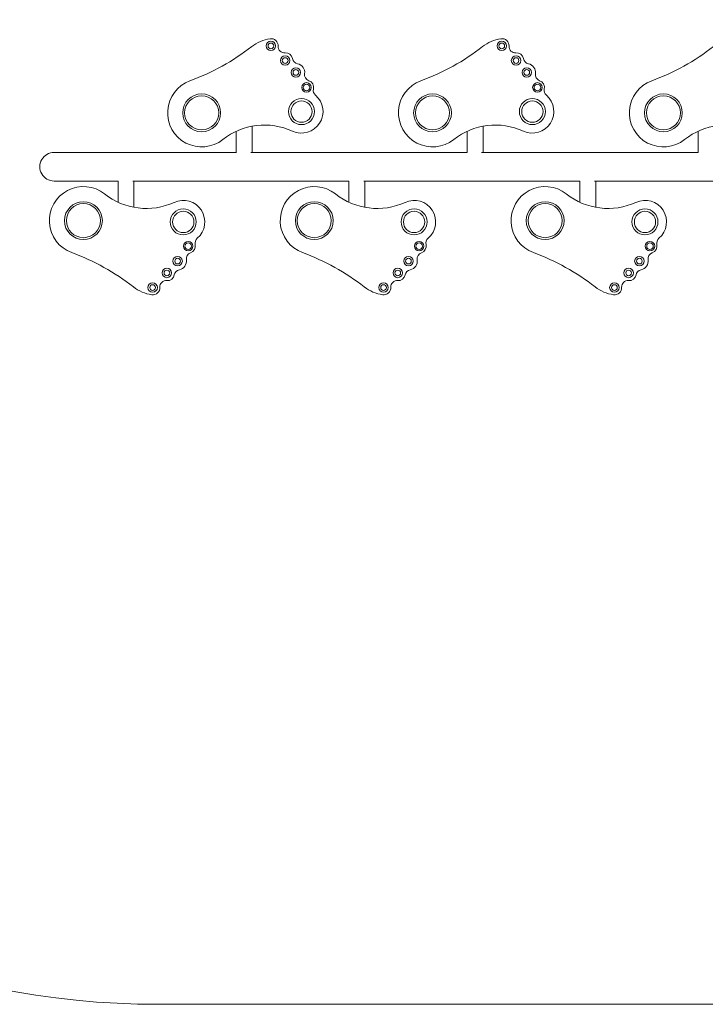
# Model space of a CAD drawing. Units: millimetres. Extents: x -4632 to 4632, y -1980 to 1980.
# Drawn here: x -3175 to -1725, y -1781 to 300 of the extents above; entities that cross this region are included whole.
import ezdxf

# ---------------------------------------------------------------- set-up
doc = ezdxf.new("R2010")
doc.units = ezdxf.units.MM
doc.header["$MEASUREMENT"] = 0
doc.layers.add('Layer 1', color=7, linetype='Continuous')

msp = doc.modelspace()

# ---------------------------------------------------------------- linework, layer by layer
at = {"layer": 'Layer 1', "lineweight": 9}
for points, knots in [([(-2882.38, 1760.21), (-3346.51, 1760.21), (-3791.63, 1575.84), (-4119.82, 1247.65), (-4119.82, 1247.65), (-4448.01, 919.46), (-4632.38, 474.34), (-4632.38, 10.21)], [0, 0, 0, 0, 0.3333333, 0.3333333, 0.3333333, 0.3333333, 1, 1, 1, 1]), ([(-2633.8, 244.85), (-2633.8, 250.37), (-2638.28, 254.85), (-2643.8, 254.85), (-2643.8, 254.85), (-2649.32, 254.85), (-2653.8, 250.37), (-2653.8, 244.85), (-2653.8, 244.85), (-2653.8, 239.32), (-2649.32, 234.85), (-2643.8, 234.85), (-2643.8, 234.85), (-2638.28, 234.85), (-2633.8, 239.32), (-2633.8, 244.85)], [0, 0, 0, 0, 0.2, 0.2, 0.2, 0.2, 0.4, 0.4, 0.4, 0.4, 0.6, 0.6, 0.6, 0.6, 1, 1, 1, 1]), ([(-2637.8, 244.85), (-2637.8, 248.16), (-2640.49, 250.85), (-2643.8, 250.85), (-2643.8, 250.85), (-2647.11, 250.85), (-2649.8, 248.16), (-2649.8, 244.85), (-2649.8, 244.85), (-2649.8, 241.53), (-2647.11, 238.85), (-2643.8, 238.85), (-2643.8, 238.85), (-2640.49, 238.85), (-2637.8, 241.53), (-2637.8, 244.85)], [0, 0, 0, 0, 0.2, 0.2, 0.2, 0.2, 0.4, 0.4, 0.4, 0.4, 0.6, 0.6, 0.6, 0.6, 1, 1, 1, 1]), ([(-2628.49, 244.34), (-2628.23, 248.83), (-2629.99, 253.21), (-2633.31, 256.25), (-2633.31, 256.25), (-2636.62, 259.3), (-2641.13, 260.7), (-2645.58, 260.06)], [0, 0, 0, 0, 0.3333333, 0.3333333, 0.3333333, 0.3333333, 1, 1, 1, 1]), ([(-2145.71, 244.85), (-2145.71, 250.37), (-2150.18, 254.85), (-2155.71, 254.85), (-2155.71, 254.85), (-2161.23, 254.85), (-2165.71, 250.37), (-2165.71, 244.85), (-2165.71, 244.85), (-2165.71, 239.32), (-2161.23, 234.85), (-2155.71, 234.85), (-2155.71, 234.85), (-2150.18, 234.85), (-2145.71, 239.32), (-2145.71, 244.85)], [0, 0, 0, 0, 0.2, 0.2, 0.2, 0.2, 0.4, 0.4, 0.4, 0.4, 0.6, 0.6, 0.6, 0.6, 1, 1, 1, 1]), ([(-2149.71, 244.85), (-2149.71, 248.16), (-2152.39, 250.85), (-2155.71, 250.85), (-2155.71, 250.85), (-2159.02, 250.85), (-2161.71, 248.16), (-2161.71, 244.85), (-2161.71, 244.85), (-2161.71, 241.53), (-2159.02, 238.85), (-2155.71, 238.85), (-2155.71, 238.85), (-2152.39, 238.85), (-2149.71, 241.53), (-2149.71, 244.85)], [0, 0, 0, 0, 0.2, 0.2, 0.2, 0.2, 0.4, 0.4, 0.4, 0.4, 0.6, 0.6, 0.6, 0.6, 1, 1, 1, 1]), ([(-2140.4, 244.34), (-2140.13, 248.83), (-2141.9, 253.21), (-2145.21, 256.25), (-2145.21, 256.25), (-2148.53, 259.3), (-2153.03, 260.7), (-2157.49, 260.06)], [0, 0, 0, 0, 0.3333333, 0.3333333, 0.3333333, 0.3333333, 1, 1, 1, 1]), ([(-2628.49, 244.34), (-2628.72, 240.41), (-2627.23, 236.58), (-2624.4, 233.84), (-2624.4, 233.84), (-2621.58, 231.1), (-2617.7, 229.74), (-2613.78, 230.1)], [0, 0, 0, 0, 0.3333333, 0.3333333, 0.3333333, 0.3333333, 1, 1, 1, 1]), ([(-2140.4, 244.34), (-2140.63, 240.41), (-2139.14, 236.58), (-2136.31, 233.84), (-2136.31, 233.84), (-2133.48, 231.1), (-2129.6, 229.74), (-2125.69, 230.1)], [0, 0, 0, 0, 0.3333333, 0.3333333, 0.3333333, 0.3333333, 1, 1, 1, 1]), ([(-2603.65, 213.94), (-2603.65, 219.46), (-2608.13, 223.94), (-2613.65, 223.94), (-2613.65, 223.94), (-2619.18, 223.94), (-2623.65, 219.46), (-2623.65, 213.94), (-2623.65, 213.94), (-2623.65, 208.41), (-2619.18, 203.94), (-2613.65, 203.94), (-2613.65, 203.94), (-2608.13, 203.94), (-2603.65, 208.41), (-2603.65, 213.94)], [0, 0, 0, 0, 0.2, 0.2, 0.2, 0.2, 0.4, 0.4, 0.4, 0.4, 0.6, 0.6, 0.6, 0.6, 1, 1, 1, 1]), ([(-2607.65, 213.94), (-2607.65, 217.25), (-2610.34, 219.94), (-2613.65, 219.94), (-2613.65, 219.94), (-2616.97, 219.94), (-2619.65, 217.25), (-2619.65, 213.94), (-2619.65, 213.94), (-2619.65, 210.62), (-2616.97, 207.94), (-2613.65, 207.94), (-2613.65, 207.94), (-2610.34, 207.94), (-2607.65, 210.62), (-2607.65, 213.94)], [0, 0, 0, 0, 0.2, 0.2, 0.2, 0.2, 0.4, 0.4, 0.4, 0.4, 0.6, 0.6, 0.6, 0.6, 1, 1, 1, 1]), ([(-2115.56, 213.94), (-2115.56, 219.46), (-2120.04, 223.94), (-2125.56, 223.94), (-2125.56, 223.94), (-2131.08, 223.94), (-2135.56, 219.46), (-2135.56, 213.94), (-2135.56, 213.94), (-2135.56, 208.41), (-2131.08, 203.94), (-2125.56, 203.94), (-2125.56, 203.94), (-2120.04, 203.94), (-2115.56, 208.41), (-2115.56, 213.94)], [0, 0, 0, 0, 0.2, 0.2, 0.2, 0.2, 0.4, 0.4, 0.4, 0.4, 0.6, 0.6, 0.6, 0.6, 1, 1, 1, 1]), ([(-2119.56, 213.94), (-2119.56, 217.25), (-2122.25, 219.94), (-2125.56, 219.94), (-2125.56, 219.94), (-2128.87, 219.94), (-2131.56, 217.25), (-2131.56, 213.94), (-2131.56, 213.94), (-2131.56, 210.62), (-2128.87, 207.94), (-2125.56, 207.94), (-2125.56, 207.94), (-2122.25, 207.94), (-2119.56, 210.62), (-2119.56, 213.94)], [0, 0, 0, 0, 0.2, 0.2, 0.2, 0.2, 0.4, 0.4, 0.4, 0.4, 0.6, 0.6, 0.6, 0.6, 1, 1, 1, 1]), ([(-2581, 188.81), (-2581, 194.34), (-2585.48, 198.81), (-2591, 198.81), (-2591, 198.81), (-2596.52, 198.81), (-2601, 194.34), (-2601, 188.81), (-2601, 188.81), (-2601, 183.29), (-2596.52, 178.81), (-2591, 178.81), (-2591, 178.81), (-2585.48, 178.81), (-2581, 183.29), (-2581, 188.81)], [0, 0, 0, 0, 0.2, 0.2, 0.2, 0.2, 0.4, 0.4, 0.4, 0.4, 0.6, 0.6, 0.6, 0.6, 1, 1, 1, 1]), ([(-2585, 188.81), (-2585, 192.13), (-2587.69, 194.81), (-2591, 194.81), (-2591, 194.81), (-2594.32, 194.81), (-2597, 192.13), (-2597, 188.81), (-2597, 188.81), (-2597, 185.5), (-2594.32, 182.81), (-2591, 182.81), (-2591, 182.81), (-2587.69, 182.81), (-2585, 185.5), (-2585, 188.81)], [0, 0, 0, 0, 0.2, 0.2, 0.2, 0.2, 0.4, 0.4, 0.4, 0.4, 0.6, 0.6, 0.6, 0.6, 1, 1, 1, 1]), ([(-2092.91, 188.81), (-2092.91, 194.34), (-2097.39, 198.81), (-2102.91, 198.81), (-2102.91, 198.81), (-2108.43, 198.81), (-2112.91, 194.34), (-2112.91, 188.81), (-2112.91, 188.81), (-2112.91, 183.29), (-2108.43, 178.81), (-2102.91, 178.81), (-2102.91, 178.81), (-2097.39, 178.81), (-2092.91, 183.29), (-2092.91, 188.81)], [0, 0, 0, 0, 0.2, 0.2, 0.2, 0.2, 0.4, 0.4, 0.4, 0.4, 0.6, 0.6, 0.6, 0.6, 1, 1, 1, 1]), ([(-2096.91, 188.81), (-2096.91, 192.13), (-2099.59, 194.81), (-2102.91, 194.81), (-2102.91, 194.81), (-2106.22, 194.81), (-2108.91, 192.13), (-2108.91, 188.81), (-2108.91, 188.81), (-2108.91, 185.5), (-2106.22, 182.81), (-2102.91, 182.81), (-2102.91, 182.81), (-2099.59, 182.81), (-2096.91, 185.5), (-2096.91, 188.81)], [0, 0, 0, 0, 0.2, 0.2, 0.2, 0.2, 0.4, 0.4, 0.4, 0.4, 0.6, 0.6, 0.6, 0.6, 1, 1, 1, 1]), ([(-2814.95, 170.93), (-2841.69, 161.13), (-2860.14, 136.49), (-2862.02, 108.08), (-2862.02, 108.08), (-2863.9, 79.67), (-2848.86, 52.81), (-2823.65, 39.58), (-2823.65, 39.58), (-2798.43, 26.34), (-2767.79, 29.2), (-2745.47, 46.89)], [0, 0, 0, 0, 0.25, 0.25, 0.25, 0.25, 0.5, 0.5, 0.5, 0.5, 1, 1, 1, 1]), ([(-2558.54, 157.17), (-2558.54, 162.69), (-2563.02, 167.17), (-2568.54, 167.17), (-2568.54, 167.17), (-2574.07, 167.17), (-2578.54, 162.69), (-2578.54, 157.17), (-2578.54, 157.17), (-2578.54, 151.65), (-2574.07, 147.17), (-2568.54, 147.17), (-2568.54, 147.17), (-2563.02, 147.17), (-2558.54, 151.65), (-2558.54, 157.17)], [0, 0, 0, 0, 0.2, 0.2, 0.2, 0.2, 0.4, 0.4, 0.4, 0.4, 0.6, 0.6, 0.6, 0.6, 1, 1, 1, 1]), ([(-2326.86, 170.93), (-2353.59, 161.13), (-2372.04, 136.49), (-2373.92, 108.08), (-2373.92, 108.08), (-2375.81, 79.67), (-2360.76, 52.81), (-2335.55, 39.58), (-2335.55, 39.58), (-2310.34, 26.34), (-2279.69, 29.2), (-2257.37, 46.89)], [0, 0, 0, 0, 0.25, 0.25, 0.25, 0.25, 0.5, 0.5, 0.5, 0.5, 1, 1, 1, 1]), ([(-2070.45, 157.17), (-2070.45, 162.69), (-2074.93, 167.17), (-2080.45, 167.17), (-2080.45, 167.17), (-2085.97, 167.17), (-2090.45, 162.69), (-2090.45, 157.17), (-2090.45, 157.17), (-2090.45, 151.65), (-2085.97, 147.17), (-2080.45, 147.17), (-2080.45, 147.17), (-2074.93, 147.17), (-2070.45, 151.65), (-2070.45, 157.17)], [0, 0, 0, 0, 0.2, 0.2, 0.2, 0.2, 0.4, 0.4, 0.4, 0.4, 0.6, 0.6, 0.6, 0.6, 1, 1, 1, 1]), ([(-1838.76, 170.93), (-1865.5, 161.13), (-1883.95, 136.49), (-1885.83, 108.08), (-1885.83, 108.08), (-1887.71, 79.67), (-1872.67, 52.81), (-1847.46, 39.58), (-1847.46, 39.58), (-1822.25, 26.34), (-1791.6, 29.2), (-1769.28, 46.89)], [0, 0, 0, 0, 0.25, 0.25, 0.25, 0.25, 0.5, 0.5, 0.5, 0.5, 1, 1, 1, 1]), ([(-2561.54, 157.17), (-2561.54, 161.04), (-2564.68, 164.17), (-2568.54, 164.17), (-2568.54, 164.17), (-2572.41, 164.17), (-2575.54, 161.04), (-2575.54, 157.17), (-2575.54, 157.17), (-2575.54, 153.3), (-2572.41, 150.17), (-2568.54, 150.17), (-2568.54, 150.17), (-2564.68, 150.17), (-2561.54, 153.3), (-2561.54, 157.17)], [0, 0, 0, 0, 0.2, 0.2, 0.2, 0.2, 0.4, 0.4, 0.4, 0.4, 0.6, 0.6, 0.6, 0.6, 1, 1, 1, 1]), ([(-2073.45, 157.17), (-2073.45, 161.04), (-2076.58, 164.17), (-2080.45, 164.17), (-2080.45, 164.17), (-2084.32, 164.17), (-2087.45, 161.04), (-2087.45, 157.17), (-2087.45, 157.17), (-2087.45, 153.3), (-2084.32, 150.17), (-2080.45, 150.17), (-2080.45, 150.17), (-2076.58, 150.17), (-2073.45, 153.3), (-2073.45, 157.17)], [0, 0, 0, 0, 0.2, 0.2, 0.2, 0.2, 0.4, 0.4, 0.4, 0.4, 0.6, 0.6, 0.6, 0.6, 1, 1, 1, 1]), ([(-2750.18, 103.32), (-2750.18, 125.41), (-2768.08, 143.32), (-2790.18, 143.32), (-2790.18, 143.32), (-2812.27, 143.32), (-2830.18, 125.41), (-2830.18, 103.32), (-2830.18, 103.32), (-2830.18, 81.23), (-2812.27, 63.32), (-2790.18, 63.32), (-2790.18, 63.32), (-2768.08, 63.32), (-2750.18, 81.23), (-2750.18, 103.32)], [0, 0, 0, 0, 0.2, 0.2, 0.2, 0.2, 0.4, 0.4, 0.4, 0.4, 0.6, 0.6, 0.6, 0.6, 1, 1, 1, 1]), ([(-2754.18, 103.32), (-2754.18, 123.21), (-2770.29, 139.32), (-2790.18, 139.32), (-2790.18, 139.32), (-2810.06, 139.32), (-2826.18, 123.21), (-2826.18, 103.32), (-2826.18, 103.32), (-2826.18, 83.44), (-2810.06, 67.32), (-2790.18, 67.32), (-2790.18, 67.32), (-2770.29, 67.32), (-2754.18, 83.44), (-2754.18, 103.32)], [0, 0, 0, 0, 0.2, 0.2, 0.2, 0.2, 0.4, 0.4, 0.4, 0.4, 0.6, 0.6, 0.6, 0.6, 1, 1, 1, 1]), ([(-2551.62, 106), (-2551.62, 121.19), (-2563.94, 133.5), (-2579.12, 133.5), (-2579.12, 133.5), (-2594.31, 133.5), (-2606.62, 121.19), (-2606.62, 106), (-2606.62, 106), (-2606.62, 90.81), (-2594.31, 78.5), (-2579.12, 78.5), (-2579.12, 78.5), (-2563.94, 78.5), (-2551.62, 90.81), (-2551.62, 106)], [0, 0, 0, 0, 0.2, 0.2, 0.2, 0.2, 0.4, 0.4, 0.4, 0.4, 0.6, 0.6, 0.6, 0.6, 1, 1, 1, 1]), ([(-2556.62, 106), (-2556.62, 118.43), (-2566.7, 128.5), (-2579.12, 128.5), (-2579.12, 128.5), (-2591.55, 128.5), (-2601.62, 118.43), (-2601.62, 106), (-2601.62, 106), (-2601.62, 93.57), (-2591.55, 83.5), (-2579.12, 83.5), (-2579.12, 83.5), (-2566.7, 83.5), (-2556.62, 93.57), (-2556.62, 106)], [0, 0, 0, 0, 0.2, 0.2, 0.2, 0.2, 0.4, 0.4, 0.4, 0.4, 0.6, 0.6, 0.6, 0.6, 1, 1, 1, 1]), ([(-2598.12, 64.62), (-2577.48, 55.14), (-2553.01, 62.33), (-2540.77, 81.47), (-2540.77, 81.47), (-2528.53, 100.6), (-2532.26, 125.83), (-2549.52, 140.59)], [0, 0, 0, 0, 0.3333333, 0.3333333, 0.3333333, 0.3333333, 1, 1, 1, 1]), ([(-2262.08, 103.32), (-2262.08, 125.41), (-2279.99, 143.32), (-2302.08, 143.32), (-2302.08, 143.32), (-2324.17, 143.32), (-2342.08, 125.41), (-2342.08, 103.32), (-2342.08, 103.32), (-2342.08, 81.23), (-2324.17, 63.32), (-2302.08, 63.32), (-2302.08, 63.32), (-2279.99, 63.32), (-2262.08, 81.23), (-2262.08, 103.32)], [0, 0, 0, 0, 0.2, 0.2, 0.2, 0.2, 0.4, 0.4, 0.4, 0.4, 0.6, 0.6, 0.6, 0.6, 1, 1, 1, 1]), ([(-2266.08, 103.32), (-2266.08, 123.21), (-2282.2, 139.32), (-2302.08, 139.32), (-2302.08, 139.32), (-2321.96, 139.32), (-2338.08, 123.21), (-2338.08, 103.32), (-2338.08, 103.32), (-2338.08, 83.44), (-2321.96, 67.32), (-2302.08, 67.32), (-2302.08, 67.32), (-2282.2, 67.32), (-2266.08, 83.44), (-2266.08, 103.32)], [0, 0, 0, 0, 0.2, 0.2, 0.2, 0.2, 0.4, 0.4, 0.4, 0.4, 0.6, 0.6, 0.6, 0.6, 1, 1, 1, 1]), ([(-2063.53, 106), (-2063.53, 121.19), (-2075.84, 133.5), (-2091.03, 133.5), (-2091.03, 133.5), (-2106.22, 133.5), (-2118.53, 121.19), (-2118.53, 106), (-2118.53, 106), (-2118.53, 90.81), (-2106.22, 78.5), (-2091.03, 78.5), (-2091.03, 78.5), (-2075.84, 78.5), (-2063.53, 90.81), (-2063.53, 106)], [0, 0, 0, 0, 0.2, 0.2, 0.2, 0.2, 0.4, 0.4, 0.4, 0.4, 0.6, 0.6, 0.6, 0.6, 1, 1, 1, 1]), ([(-2068.53, 106), (-2068.53, 118.43), (-2078.6, 128.5), (-2091.03, 128.5), (-2091.03, 128.5), (-2103.46, 128.5), (-2113.53, 118.43), (-2113.53, 106), (-2113.53, 106), (-2113.53, 93.57), (-2103.46, 83.5), (-2091.03, 83.5), (-2091.03, 83.5), (-2078.6, 83.5), (-2068.53, 93.57), (-2068.53, 106)], [0, 0, 0, 0, 0.2, 0.2, 0.2, 0.2, 0.4, 0.4, 0.4, 0.4, 0.6, 0.6, 0.6, 0.6, 1, 1, 1, 1]), ([(-2110.03, 64.62), (-2089.38, 55.14), (-2064.92, 62.33), (-2052.68, 81.47), (-2052.68, 81.47), (-2040.44, 100.6), (-2044.17, 125.83), (-2061.43, 140.59)], [0, 0, 0, 0, 0.3333333, 0.3333333, 0.3333333, 0.3333333, 1, 1, 1, 1]), ([(-1773.99, 103.32), (-1773.99, 125.41), (-1791.9, 143.32), (-1813.99, 143.32), (-1813.99, 143.32), (-1836.08, 143.32), (-1853.99, 125.41), (-1853.99, 103.32), (-1853.99, 103.32), (-1853.99, 81.23), (-1836.08, 63.32), (-1813.99, 63.32), (-1813.99, 63.32), (-1791.9, 63.32), (-1773.99, 81.23), (-1773.99, 103.32)], [0, 0, 0, 0, 0.2, 0.2, 0.2, 0.2, 0.4, 0.4, 0.4, 0.4, 0.6, 0.6, 0.6, 0.6, 1, 1, 1, 1]), ([(-1777.99, 103.32), (-1777.99, 123.21), (-1794.11, 139.32), (-1813.99, 139.32), (-1813.99, 139.32), (-1833.87, 139.32), (-1849.99, 123.21), (-1849.99, 103.32), (-1849.99, 103.32), (-1849.99, 83.44), (-1833.87, 67.32), (-1813.99, 67.32), (-1813.99, 67.32), (-1794.11, 67.32), (-1777.99, 83.44), (-1777.99, 103.32)], [0, 0, 0, 0, 0.2, 0.2, 0.2, 0.2, 0.4, 0.4, 0.4, 0.4, 0.6, 0.6, 0.6, 0.6, 1, 1, 1, 1]), ([(-3102.23, 19.53), (-3113, 19.53), (-3122.95, 13.78), (-3128.34, 4.46), (-3128.34, 4.46), (-3133.73, -4.87), (-3133.73, -16.37), (-3128.34, -25.69), (-3128.34, -25.69), (-3122.95, -35.02), (-3113, -40.77), (-3102.23, -40.77)], [0, 0, 0, 0, 0.25, 0.25, 0.25, 0.25, 0.5, 0.5, 0.5, 0.5, 1, 1, 1, 1]), ([(-4632.38, -31.45), (-4632.38, -495.58), (-4448.01, -940.7), (-4119.82, -1268.89), (-4119.82, -1268.89), (-3791.63, -1597.08), (-3346.51, -1781.45), (-2882.38, -1781.45)], [0, 0, 0, 0, 0.3333333, 0.3333333, 0.3333333, 0.3333333, 1, 1, 1, 1]), ([(-2995.47, -68.13), (-3017.79, -50.44), (-3048.43, -47.58), (-3073.65, -60.82), (-3073.65, -60.82), (-3098.86, -74.05), (-3113.9, -100.91), (-3112.02, -129.32), (-3112.02, -129.32), (-3110.14, -157.73), (-3091.69, -182.37), (-3064.95, -192.17)], [0, 0, 0, 0, 0.25, 0.25, 0.25, 0.25, 0.5, 0.5, 0.5, 0.5, 1, 1, 1, 1]), ([(-2507.37, -68.13), (-2529.69, -50.44), (-2560.34, -47.58), (-2585.55, -60.82), (-2585.55, -60.82), (-2610.76, -74.05), (-2625.81, -100.91), (-2623.92, -129.32), (-2623.92, -129.32), (-2622.04, -157.73), (-2603.59, -182.37), (-2576.86, -192.17)], [0, 0, 0, 0, 0.25, 0.25, 0.25, 0.25, 0.5, 0.5, 0.5, 0.5, 1, 1, 1, 1]), ([(-2019.28, -68.13), (-2041.6, -50.44), (-2072.25, -47.58), (-2097.46, -60.82), (-2097.46, -60.82), (-2122.67, -74.05), (-2137.71, -100.91), (-2135.83, -129.32), (-2135.83, -129.32), (-2133.95, -157.73), (-2115.5, -182.37), (-2088.76, -192.17)], [0, 0, 0, 0, 0.25, 0.25, 0.25, 0.25, 0.5, 0.5, 0.5, 0.5, 1, 1, 1, 1]), ([(-2799.52, -161.83), (-2782.26, -147.07), (-2778.53, -121.84), (-2790.77, -102.71), (-2790.77, -102.71), (-2803.01, -83.57), (-2827.48, -76.38), (-2848.12, -85.86)], [0, 0, 0, 0, 0.3333333, 0.3333333, 0.3333333, 0.3333333, 1, 1, 1, 1]), ([(-2311.43, -161.83), (-2294.17, -147.07), (-2290.44, -121.84), (-2302.68, -102.71), (-2302.68, -102.71), (-2314.91, -83.57), (-2339.38, -76.38), (-2360.03, -85.86)], [0, 0, 0, 0, 0.3333333, 0.3333333, 0.3333333, 0.3333333, 1, 1, 1, 1]), ([(-1823.33, -161.83), (-1806.08, -147.07), (-1802.34, -121.84), (-1814.58, -102.71), (-1814.58, -102.71), (-1826.82, -83.57), (-1851.29, -76.38), (-1871.93, -85.86)], [0, 0, 0, 0, 0.3333333, 0.3333333, 0.3333333, 0.3333333, 1, 1, 1, 1]), ([(-3000.18, -124.56), (-3000.18, -102.47), (-3018.08, -84.56), (-3040.18, -84.56), (-3040.18, -84.56), (-3062.27, -84.56), (-3080.18, -102.47), (-3080.18, -124.56), (-3080.18, -124.56), (-3080.18, -146.65), (-3062.27, -164.56), (-3040.18, -164.56), (-3040.18, -164.56), (-3018.08, -164.56), (-3000.18, -146.65), (-3000.18, -124.56)], [0, 0, 0, 0, 0.2, 0.2, 0.2, 0.2, 0.4, 0.4, 0.4, 0.4, 0.6, 0.6, 0.6, 0.6, 1, 1, 1, 1]), ([(-3004.18, -124.56), (-3004.18, -104.68), (-3020.29, -88.56), (-3040.18, -88.56), (-3040.18, -88.56), (-3060.06, -88.56), (-3076.18, -104.68), (-3076.18, -124.56), (-3076.18, -124.56), (-3076.18, -144.45), (-3060.06, -160.56), (-3040.18, -160.56), (-3040.18, -160.56), (-3020.29, -160.56), (-3004.18, -144.45), (-3004.18, -124.56)], [0, 0, 0, 0, 0.2, 0.2, 0.2, 0.2, 0.4, 0.4, 0.4, 0.4, 0.6, 0.6, 0.6, 0.6, 1, 1, 1, 1]), ([(-2801.62, -127.24), (-2801.62, -112.05), (-2813.94, -99.74), (-2829.12, -99.74), (-2829.12, -99.74), (-2844.31, -99.74), (-2856.62, -112.05), (-2856.62, -127.24), (-2856.62, -127.24), (-2856.62, -142.43), (-2844.31, -154.74), (-2829.12, -154.74), (-2829.12, -154.74), (-2813.94, -154.74), (-2801.62, -142.43), (-2801.62, -127.24)], [0, 0, 0, 0, 0.2, 0.2, 0.2, 0.2, 0.4, 0.4, 0.4, 0.4, 0.6, 0.6, 0.6, 0.6, 1, 1, 1, 1]), ([(-2512.08, -124.56), (-2512.08, -102.47), (-2529.99, -84.56), (-2552.08, -84.56), (-2552.08, -84.56), (-2574.17, -84.56), (-2592.08, -102.47), (-2592.08, -124.56), (-2592.08, -124.56), (-2592.08, -146.65), (-2574.17, -164.56), (-2552.08, -164.56), (-2552.08, -164.56), (-2529.99, -164.56), (-2512.08, -146.65), (-2512.08, -124.56)], [0, 0, 0, 0, 0.2, 0.2, 0.2, 0.2, 0.4, 0.4, 0.4, 0.4, 0.6, 0.6, 0.6, 0.6, 1, 1, 1, 1]), ([(-2516.08, -124.56), (-2516.08, -104.68), (-2532.2, -88.56), (-2552.08, -88.56), (-2552.08, -88.56), (-2571.96, -88.56), (-2588.08, -104.68), (-2588.08, -124.56), (-2588.08, -124.56), (-2588.08, -144.45), (-2571.96, -160.56), (-2552.08, -160.56), (-2552.08, -160.56), (-2532.2, -160.56), (-2516.08, -144.45), (-2516.08, -124.56)], [0, 0, 0, 0, 0.2, 0.2, 0.2, 0.2, 0.4, 0.4, 0.4, 0.4, 0.6, 0.6, 0.6, 0.6, 1, 1, 1, 1]), ([(-2313.53, -127.24), (-2313.53, -112.05), (-2325.84, -99.74), (-2341.03, -99.74), (-2341.03, -99.74), (-2356.22, -99.74), (-2368.53, -112.05), (-2368.53, -127.24), (-2368.53, -127.24), (-2368.53, -142.43), (-2356.22, -154.74), (-2341.03, -154.74), (-2341.03, -154.74), (-2325.84, -154.74), (-2313.53, -142.43), (-2313.53, -127.24)], [0, 0, 0, 0, 0.2, 0.2, 0.2, 0.2, 0.4, 0.4, 0.4, 0.4, 0.6, 0.6, 0.6, 0.6, 1, 1, 1, 1]), ([(-2023.99, -124.56), (-2023.99, -102.47), (-2041.9, -84.56), (-2063.99, -84.56), (-2063.99, -84.56), (-2086.08, -84.56), (-2103.99, -102.47), (-2103.99, -124.56), (-2103.99, -124.56), (-2103.99, -146.65), (-2086.08, -164.56), (-2063.99, -164.56), (-2063.99, -164.56), (-2041.9, -164.56), (-2023.99, -146.65), (-2023.99, -124.56)], [0, 0, 0, 0, 0.2, 0.2, 0.2, 0.2, 0.4, 0.4, 0.4, 0.4, 0.6, 0.6, 0.6, 0.6, 1, 1, 1, 1]), ([(-2027.99, -124.56), (-2027.99, -104.68), (-2044.11, -88.56), (-2063.99, -88.56), (-2063.99, -88.56), (-2083.87, -88.56), (-2099.99, -104.68), (-2099.99, -124.56), (-2099.99, -124.56), (-2099.99, -144.45), (-2083.87, -160.56), (-2063.99, -160.56), (-2063.99, -160.56), (-2044.11, -160.56), (-2027.99, -144.45), (-2027.99, -124.56)], [0, 0, 0, 0, 0.2, 0.2, 0.2, 0.2, 0.4, 0.4, 0.4, 0.4, 0.6, 0.6, 0.6, 0.6, 1, 1, 1, 1]), ([(-1825.44, -127.24), (-1825.44, -112.05), (-1837.75, -99.74), (-1852.94, -99.74), (-1852.94, -99.74), (-1868.13, -99.74), (-1880.44, -112.05), (-1880.44, -127.24), (-1880.44, -127.24), (-1880.44, -142.43), (-1868.13, -154.74), (-1852.94, -154.74), (-1852.94, -154.74), (-1837.75, -154.74), (-1825.44, -142.43), (-1825.44, -127.24)], [0, 0, 0, 0, 0.2, 0.2, 0.2, 0.2, 0.4, 0.4, 0.4, 0.4, 0.6, 0.6, 0.6, 0.6, 1, 1, 1, 1]), ([(-2806.62, -127.24), (-2806.62, -114.81), (-2816.7, -104.74), (-2829.12, -104.74), (-2829.12, -104.74), (-2841.55, -104.74), (-2851.62, -114.81), (-2851.62, -127.24), (-2851.62, -127.24), (-2851.62, -139.67), (-2841.55, -149.74), (-2829.12, -149.74), (-2829.12, -149.74), (-2816.7, -149.74), (-2806.62, -139.67), (-2806.62, -127.24)], [0, 0, 0, 0, 0.2, 0.2, 0.2, 0.2, 0.4, 0.4, 0.4, 0.4, 0.6, 0.6, 0.6, 0.6, 1, 1, 1, 1]), ([(-2318.53, -127.24), (-2318.53, -114.81), (-2328.6, -104.74), (-2341.03, -104.74), (-2341.03, -104.74), (-2353.46, -104.74), (-2363.53, -114.81), (-2363.53, -127.24), (-2363.53, -127.24), (-2363.53, -139.67), (-2353.46, -149.74), (-2341.03, -149.74), (-2341.03, -149.74), (-2328.6, -149.74), (-2318.53, -139.67), (-2318.53, -127.24)], [0, 0, 0, 0, 0.2, 0.2, 0.2, 0.2, 0.4, 0.4, 0.4, 0.4, 0.6, 0.6, 0.6, 0.6, 1, 1, 1, 1]), ([(-1830.44, -127.24), (-1830.44, -114.81), (-1840.51, -104.74), (-1852.94, -104.74), (-1852.94, -104.74), (-1865.36, -104.74), (-1875.44, -114.81), (-1875.44, -127.24), (-1875.44, -127.24), (-1875.44, -139.67), (-1865.36, -149.74), (-1852.94, -149.74), (-1852.94, -149.74), (-1840.51, -149.74), (-1830.44, -139.67), (-1830.44, -127.24)], [0, 0, 0, 0, 0.2, 0.2, 0.2, 0.2, 0.4, 0.4, 0.4, 0.4, 0.6, 0.6, 0.6, 0.6, 1, 1, 1, 1]), ([(-2808.54, -178.41), (-2808.54, -172.89), (-2813.02, -168.41), (-2818.54, -168.41), (-2818.54, -168.41), (-2824.07, -168.41), (-2828.54, -172.89), (-2828.54, -178.41), (-2828.54, -178.41), (-2828.54, -183.93), (-2824.07, -188.41), (-2818.54, -188.41), (-2818.54, -188.41), (-2813.02, -188.41), (-2808.54, -183.93), (-2808.54, -178.41)], [0, 0, 0, 0, 0.2, 0.2, 0.2, 0.2, 0.4, 0.4, 0.4, 0.4, 0.6, 0.6, 0.6, 0.6, 1, 1, 1, 1]), ([(-2811.54, -178.41), (-2811.54, -174.54), (-2814.68, -171.41), (-2818.54, -171.41), (-2818.54, -171.41), (-2822.41, -171.41), (-2825.54, -174.54), (-2825.54, -178.41), (-2825.54, -178.41), (-2825.54, -182.28), (-2822.41, -185.41), (-2818.54, -185.41), (-2818.54, -185.41), (-2814.68, -185.41), (-2811.54, -182.28), (-2811.54, -178.41)], [0, 0, 0, 0, 0.2, 0.2, 0.2, 0.2, 0.4, 0.4, 0.4, 0.4, 0.6, 0.6, 0.6, 0.6, 1, 1, 1, 1]), ([(-2320.45, -178.41), (-2320.45, -172.89), (-2324.93, -168.41), (-2330.45, -168.41), (-2330.45, -168.41), (-2335.97, -168.41), (-2340.45, -172.89), (-2340.45, -178.41), (-2340.45, -178.41), (-2340.45, -183.93), (-2335.97, -188.41), (-2330.45, -188.41), (-2330.45, -188.41), (-2324.93, -188.41), (-2320.45, -183.93), (-2320.45, -178.41)], [0, 0, 0, 0, 0.2, 0.2, 0.2, 0.2, 0.4, 0.4, 0.4, 0.4, 0.6, 0.6, 0.6, 0.6, 1, 1, 1, 1]), ([(-2323.45, -178.41), (-2323.45, -174.54), (-2326.58, -171.41), (-2330.45, -171.41), (-2330.45, -171.41), (-2334.32, -171.41), (-2337.45, -174.54), (-2337.45, -178.41), (-2337.45, -178.41), (-2337.45, -182.28), (-2334.32, -185.41), (-2330.45, -185.41), (-2330.45, -185.41), (-2326.58, -185.41), (-2323.45, -182.28), (-2323.45, -178.41)], [0, 0, 0, 0, 0.2, 0.2, 0.2, 0.2, 0.4, 0.4, 0.4, 0.4, 0.6, 0.6, 0.6, 0.6, 1, 1, 1, 1]), ([(-1832.36, -178.41), (-1832.36, -172.89), (-1836.83, -168.41), (-1842.36, -168.41), (-1842.36, -168.41), (-1847.88, -168.41), (-1852.36, -172.89), (-1852.36, -178.41), (-1852.36, -178.41), (-1852.36, -183.93), (-1847.88, -188.41), (-1842.36, -188.41), (-1842.36, -188.41), (-1836.83, -188.41), (-1832.36, -183.93), (-1832.36, -178.41)], [0, 0, 0, 0, 0.2, 0.2, 0.2, 0.2, 0.4, 0.4, 0.4, 0.4, 0.6, 0.6, 0.6, 0.6, 1, 1, 1, 1]), ([(-1835.36, -178.41), (-1835.36, -174.54), (-1838.49, -171.41), (-1842.36, -171.41), (-1842.36, -171.41), (-1846.22, -171.41), (-1849.36, -174.54), (-1849.36, -178.41), (-1849.36, -178.41), (-1849.36, -182.28), (-1846.22, -185.41), (-1842.36, -185.41), (-1842.36, -185.41), (-1838.49, -185.41), (-1835.36, -182.28), (-1835.36, -178.41)], [0, 0, 0, 0, 0.2, 0.2, 0.2, 0.2, 0.4, 0.4, 0.4, 0.4, 0.6, 0.6, 0.6, 0.6, 1, 1, 1, 1]), ([(-2831, -210.05), (-2831, -204.53), (-2835.48, -200.05), (-2841, -200.05), (-2841, -200.05), (-2846.52, -200.05), (-2851, -204.53), (-2851, -210.05), (-2851, -210.05), (-2851, -215.58), (-2846.52, -220.05), (-2841, -220.05), (-2841, -220.05), (-2835.48, -220.05), (-2831, -215.58), (-2831, -210.05)], [0, 0, 0, 0, 0.2, 0.2, 0.2, 0.2, 0.4, 0.4, 0.4, 0.4, 0.6, 0.6, 0.6, 0.6, 1, 1, 1, 1]), ([(-2835, -210.05), (-2835, -206.74), (-2837.69, -204.05), (-2841, -204.05), (-2841, -204.05), (-2844.32, -204.05), (-2847, -206.74), (-2847, -210.05), (-2847, -210.05), (-2847, -213.37), (-2844.32, -216.05), (-2841, -216.05), (-2841, -216.05), (-2837.69, -216.05), (-2835, -213.37), (-2835, -210.05)], [0, 0, 0, 0, 0.2, 0.2, 0.2, 0.2, 0.4, 0.4, 0.4, 0.4, 0.6, 0.6, 0.6, 0.6, 1, 1, 1, 1]), ([(-2342.91, -210.05), (-2342.91, -204.53), (-2347.39, -200.05), (-2352.91, -200.05), (-2352.91, -200.05), (-2358.43, -200.05), (-2362.91, -204.53), (-2362.91, -210.05), (-2362.91, -210.05), (-2362.91, -215.58), (-2358.43, -220.05), (-2352.91, -220.05), (-2352.91, -220.05), (-2347.39, -220.05), (-2342.91, -215.58), (-2342.91, -210.05)], [0, 0, 0, 0, 0.2, 0.2, 0.2, 0.2, 0.4, 0.4, 0.4, 0.4, 0.6, 0.6, 0.6, 0.6, 1, 1, 1, 1]), ([(-2346.91, -210.05), (-2346.91, -206.74), (-2349.59, -204.05), (-2352.91, -204.05), (-2352.91, -204.05), (-2356.22, -204.05), (-2358.91, -206.74), (-2358.91, -210.05), (-2358.91, -210.05), (-2358.91, -213.37), (-2356.22, -216.05), (-2352.91, -216.05), (-2352.91, -216.05), (-2349.59, -216.05), (-2346.91, -213.37), (-2346.91, -210.05)], [0, 0, 0, 0, 0.2, 0.2, 0.2, 0.2, 0.4, 0.4, 0.4, 0.4, 0.6, 0.6, 0.6, 0.6, 1, 1, 1, 1]), ([(-1854.81, -210.05), (-1854.81, -204.53), (-1859.29, -200.05), (-1864.81, -200.05), (-1864.81, -200.05), (-1870.34, -200.05), (-1874.81, -204.53), (-1874.81, -210.05), (-1874.81, -210.05), (-1874.81, -215.58), (-1870.34, -220.05), (-1864.81, -220.05), (-1864.81, -220.05), (-1859.29, -220.05), (-1854.81, -215.58), (-1854.81, -210.05)], [0, 0, 0, 0, 0.2, 0.2, 0.2, 0.2, 0.4, 0.4, 0.4, 0.4, 0.6, 0.6, 0.6, 0.6, 1, 1, 1, 1]), ([(-1858.81, -210.05), (-1858.81, -206.74), (-1861.5, -204.05), (-1864.81, -204.05), (-1864.81, -204.05), (-1868.13, -204.05), (-1870.81, -206.74), (-1870.81, -210.05), (-1870.81, -210.05), (-1870.81, -213.37), (-1868.13, -216.05), (-1864.81, -216.05), (-1864.81, -216.05), (-1861.5, -216.05), (-1858.81, -213.37), (-1858.81, -210.05)], [0, 0, 0, 0, 0.2, 0.2, 0.2, 0.2, 0.4, 0.4, 0.4, 0.4, 0.6, 0.6, 0.6, 0.6, 1, 1, 1, 1]), ([(-2853.65, -235.18), (-2853.65, -229.65), (-2858.13, -225.18), (-2863.65, -225.18), (-2863.65, -225.18), (-2869.18, -225.18), (-2873.65, -229.65), (-2873.65, -235.18), (-2873.65, -235.18), (-2873.65, -240.7), (-2869.18, -245.18), (-2863.65, -245.18), (-2863.65, -245.18), (-2858.13, -245.18), (-2853.65, -240.7), (-2853.65, -235.18)], [0, 0, 0, 0, 0.2, 0.2, 0.2, 0.2, 0.4, 0.4, 0.4, 0.4, 0.6, 0.6, 0.6, 0.6, 1, 1, 1, 1]), ([(-2365.56, -235.18), (-2365.56, -229.65), (-2370.04, -225.18), (-2375.56, -225.18), (-2375.56, -225.18), (-2381.08, -225.18), (-2385.56, -229.65), (-2385.56, -235.18), (-2385.56, -235.18), (-2385.56, -240.7), (-2381.08, -245.18), (-2375.56, -245.18), (-2375.56, -245.18), (-2370.04, -245.18), (-2365.56, -240.7), (-2365.56, -235.18)], [0, 0, 0, 0, 0.2, 0.2, 0.2, 0.2, 0.4, 0.4, 0.4, 0.4, 0.6, 0.6, 0.6, 0.6, 1, 1, 1, 1]), ([(-1877.47, -235.18), (-1877.47, -229.65), (-1881.94, -225.18), (-1887.47, -225.18), (-1887.47, -225.18), (-1892.99, -225.18), (-1897.47, -229.65), (-1897.47, -235.18), (-1897.47, -235.18), (-1897.47, -240.7), (-1892.99, -245.18), (-1887.47, -245.18), (-1887.47, -245.18), (-1881.94, -245.18), (-1877.47, -240.7), (-1877.47, -235.18)], [0, 0, 0, 0, 0.2, 0.2, 0.2, 0.2, 0.4, 0.4, 0.4, 0.4, 0.6, 0.6, 0.6, 0.6, 1, 1, 1, 1]), ([(-2857.65, -235.18), (-2857.65, -231.86), (-2860.34, -229.18), (-2863.65, -229.18), (-2863.65, -229.18), (-2866.97, -229.18), (-2869.65, -231.86), (-2869.65, -235.18), (-2869.65, -235.18), (-2869.65, -238.49), (-2866.97, -241.18), (-2863.65, -241.18), (-2863.65, -241.18), (-2860.34, -241.18), (-2857.65, -238.49), (-2857.65, -235.18)], [0, 0, 0, 0, 0.2, 0.2, 0.2, 0.2, 0.4, 0.4, 0.4, 0.4, 0.6, 0.6, 0.6, 0.6, 1, 1, 1, 1]), ([(-2369.56, -235.18), (-2369.56, -231.86), (-2372.25, -229.18), (-2375.56, -229.18), (-2375.56, -229.18), (-2378.87, -229.18), (-2381.56, -231.86), (-2381.56, -235.18), (-2381.56, -235.18), (-2381.56, -238.49), (-2378.87, -241.18), (-2375.56, -241.18), (-2375.56, -241.18), (-2372.25, -241.18), (-2369.56, -238.49), (-2369.56, -235.18)], [0, 0, 0, 0, 0.2, 0.2, 0.2, 0.2, 0.4, 0.4, 0.4, 0.4, 0.6, 0.6, 0.6, 0.6, 1, 1, 1, 1]), ([(-1881.47, -235.18), (-1881.47, -231.86), (-1884.15, -229.18), (-1887.47, -229.18), (-1887.47, -229.18), (-1890.78, -229.18), (-1893.47, -231.86), (-1893.47, -235.18), (-1893.47, -235.18), (-1893.47, -238.49), (-1890.78, -241.18), (-1887.47, -241.18), (-1887.47, -241.18), (-1884.15, -241.18), (-1881.47, -238.49), (-1881.47, -235.18)], [0, 0, 0, 0, 0.2, 0.2, 0.2, 0.2, 0.4, 0.4, 0.4, 0.4, 0.6, 0.6, 0.6, 0.6, 1, 1, 1, 1]), ([(-2883.8, -266.09), (-2883.8, -260.56), (-2888.28, -256.09), (-2893.8, -256.09), (-2893.8, -256.09), (-2899.32, -256.09), (-2903.8, -260.56), (-2903.8, -266.09), (-2903.8, -266.09), (-2903.8, -271.61), (-2899.32, -276.09), (-2893.8, -276.09), (-2893.8, -276.09), (-2888.28, -276.09), (-2883.8, -271.61), (-2883.8, -266.09)], [0, 0, 0, 0, 0.2, 0.2, 0.2, 0.2, 0.4, 0.4, 0.4, 0.4, 0.6, 0.6, 0.6, 0.6, 1, 1, 1, 1]), ([(-2887.8, -266.09), (-2887.8, -262.77), (-2890.49, -260.09), (-2893.8, -260.09), (-2893.8, -260.09), (-2897.11, -260.09), (-2899.8, -262.77), (-2899.8, -266.09), (-2899.8, -266.09), (-2899.8, -269.4), (-2897.11, -272.09), (-2893.8, -272.09), (-2893.8, -272.09), (-2890.49, -272.09), (-2887.8, -269.4), (-2887.8, -266.09)], [0, 0, 0, 0, 0.2, 0.2, 0.2, 0.2, 0.4, 0.4, 0.4, 0.4, 0.6, 0.6, 0.6, 0.6, 1, 1, 1, 1]), ([(-2895.58, -281.3), (-2891.13, -281.94), (-2886.62, -280.54), (-2883.31, -277.49), (-2883.31, -277.49), (-2879.99, -274.45), (-2878.23, -270.07), (-2878.49, -265.58)], [0, 0, 0, 0, 0.3333333, 0.3333333, 0.3333333, 0.3333333, 1, 1, 1, 1]), ([(-2863.78, -251.34), (-2867.7, -250.98), (-2871.58, -252.34), (-2874.4, -255.08), (-2874.4, -255.08), (-2877.23, -257.82), (-2878.72, -261.65), (-2878.49, -265.58)], [0, 0, 0, 0, 0.3333333, 0.3333333, 0.3333333, 0.3333333, 1, 1, 1, 1]), ([(-2395.71, -266.09), (-2395.71, -260.56), (-2400.18, -256.09), (-2405.71, -256.09), (-2405.71, -256.09), (-2411.23, -256.09), (-2415.71, -260.56), (-2415.71, -266.09), (-2415.71, -266.09), (-2415.71, -271.61), (-2411.23, -276.09), (-2405.71, -276.09), (-2405.71, -276.09), (-2400.18, -276.09), (-2395.71, -271.61), (-2395.71, -266.09)], [0, 0, 0, 0, 0.2, 0.2, 0.2, 0.2, 0.4, 0.4, 0.4, 0.4, 0.6, 0.6, 0.6, 0.6, 1, 1, 1, 1]), ([(-2399.71, -266.09), (-2399.71, -262.77), (-2402.39, -260.09), (-2405.71, -260.09), (-2405.71, -260.09), (-2409.02, -260.09), (-2411.71, -262.77), (-2411.71, -266.09), (-2411.71, -266.09), (-2411.71, -269.4), (-2409.02, -272.09), (-2405.71, -272.09), (-2405.71, -272.09), (-2402.39, -272.09), (-2399.71, -269.4), (-2399.71, -266.09)], [0, 0, 0, 0, 0.2, 0.2, 0.2, 0.2, 0.4, 0.4, 0.4, 0.4, 0.6, 0.6, 0.6, 0.6, 1, 1, 1, 1]), ([(-2407.49, -281.3), (-2403.03, -281.94), (-2398.53, -280.54), (-2395.21, -277.49), (-2395.21, -277.49), (-2391.9, -274.45), (-2390.13, -270.07), (-2390.4, -265.58)], [0, 0, 0, 0, 0.3333333, 0.3333333, 0.3333333, 0.3333333, 1, 1, 1, 1]), ([(-2375.69, -251.34), (-2379.6, -250.98), (-2383.48, -252.34), (-2386.31, -255.08), (-2386.31, -255.08), (-2389.14, -257.82), (-2390.63, -261.65), (-2390.4, -265.58)], [0, 0, 0, 0, 0.3333333, 0.3333333, 0.3333333, 0.3333333, 1, 1, 1, 1]), ([(-1907.61, -266.09), (-1907.61, -260.56), (-1912.09, -256.09), (-1917.61, -256.09), (-1917.61, -256.09), (-1923.14, -256.09), (-1927.61, -260.56), (-1927.61, -266.09), (-1927.61, -266.09), (-1927.61, -271.61), (-1923.14, -276.09), (-1917.61, -276.09), (-1917.61, -276.09), (-1912.09, -276.09), (-1907.61, -271.61), (-1907.61, -266.09)], [0, 0, 0, 0, 0.2, 0.2, 0.2, 0.2, 0.4, 0.4, 0.4, 0.4, 0.6, 0.6, 0.6, 0.6, 1, 1, 1, 1]), ([(-1911.61, -266.09), (-1911.61, -262.77), (-1914.3, -260.09), (-1917.61, -260.09), (-1917.61, -260.09), (-1920.93, -260.09), (-1923.61, -262.77), (-1923.61, -266.09), (-1923.61, -266.09), (-1923.61, -269.4), (-1920.93, -272.09), (-1917.61, -272.09), (-1917.61, -272.09), (-1914.3, -272.09), (-1911.61, -269.4), (-1911.61, -266.09)], [0, 0, 0, 0, 0.2, 0.2, 0.2, 0.2, 0.4, 0.4, 0.4, 0.4, 0.6, 0.6, 0.6, 0.6, 1, 1, 1, 1]), ([(-1919.39, -281.3), (-1914.94, -281.94), (-1910.43, -280.54), (-1907.12, -277.49), (-1907.12, -277.49), (-1903.81, -274.45), (-1902.04, -270.07), (-1902.31, -265.58)], [0, 0, 0, 0, 0.3333333, 0.3333333, 0.3333333, 0.3333333, 1, 1, 1, 1]), ([(-1887.59, -251.34), (-1891.51, -250.98), (-1895.39, -252.34), (-1898.22, -255.08), (-1898.22, -255.08), (-1901.04, -257.82), (-1902.54, -261.65), (-1902.31, -265.58)], [0, 0, 0, 0, 0.3333333, 0.3333333, 0.3333333, 0.3333333, 1, 1, 1, 1])]:
    msp.add_open_spline(points, degree=3, knots=knots, dxfattribs=at)
for points in [[(-2645.58, 260.06), (-2659.76, 258.02), (-2673.16, 252.31), (-2684.44, 243.49)], [(-2157.49, 260.06), (-2171.67, 258.02), (-2185.07, 252.31), (-2196.35, 243.49)], [(-2814.95, 170.93), (-2767.93, 188.16), (-2723.89, 212.64), (-2684.44, 243.49)], [(-2598.01, 218.02), (-2599.32, 225.54), (-2606.18, 230.8), (-2613.78, 230.1)], [(-2326.86, 170.93), (-2279.83, 188.16), (-2235.8, 212.64), (-2196.35, 243.49)], [(-2109.92, 218.02), (-2111.22, 225.54), (-2118.08, 230.8), (-2125.69, 230.1)], [(-1838.76, 170.93), (-1791.74, 188.16), (-1747.71, 212.64), (-1708.26, 243.49)], [(-2598.01, 218.02), (-2597.06, 212.52), (-2592.83, 208.17), (-2587.35, 207.08)], [(-2109.92, 218.02), (-2108.97, 212.52), (-2104.73, 208.17), (-2099.26, 207.08)], [(-2572.58, 186.09), (-2571.12, 195.9), (-2577.62, 205.14), (-2587.35, 207.08)], [(-2084.48, 186.09), (-2083.03, 195.9), (-2089.53, 205.14), (-2099.26, 207.08)], [(-2572.58, 186.09), (-2573.52, 179.7), (-2569.81, 173.53), (-2563.72, 171.38)], [(-2553.93, 153.76), (-2552.27, 161.26), (-2556.47, 168.82), (-2563.72, 171.38)], [(-2084.48, 186.09), (-2085.43, 179.7), (-2081.71, 173.53), (-2075.62, 171.38)], [(-2065.83, 153.76), (-2064.18, 161.26), (-2068.38, 168.82), (-2075.62, 171.38)], [(-2553.93, 153.76), (-2555, 148.9), (-2553.31, 143.83), (-2549.52, 140.59)], [(-2065.83, 153.76), (-2066.91, 148.9), (-2065.21, 143.83), (-2061.43, 140.59)], [(-2598.12, 64.62), (-2646.66, 86.9), (-2703.6, 80.05), (-2745.47, 46.89)], [(-2110.03, 64.62), (-2158.57, 86.9), (-2215.51, 80.05), (-2257.37, 46.89)], [(-1621.93, 64.62), (-1670.47, 86.9), (-1727.41, 80.05), (-1769.28, 46.89)], [(-2716.96, 64.43), (-2716.96, 64.43), (-2716.96, 19.53), (-2716.96, 19.53)], [(-2683.26, 75.18), (-2683.26, 75.18), (-2683.26, 19.53), (-2683.26, 19.53)], [(-2228.87, 64.43), (-2228.87, 64.43), (-2228.87, 19.53), (-2228.87, 19.53)], [(-2195.17, 75.18), (-2195.17, 75.18), (-2195.17, 19.53), (-2195.17, 19.53)], [(-1740.77, 64.43), (-1740.77, 64.43), (-1740.77, 19.53), (-1740.77, 19.53)], [(-3047.42, 19.53), (-3047.42, 19.53), (-3102.23, 19.53), (-3102.23, 19.53)], [(-3047.42, 19.53), (-3047.42, 19.53), (-2716.63, 19.53), (-2716.63, 19.53)], [(-2686.54, 19.53), (-2686.54, 19.53), (-2228.54, 19.53), (-2228.54, 19.53)], [(-2198.44, 19.53), (-2198.44, 19.53), (-1740.45, 19.53), (-1740.45, 19.53)], [(-3102.23, -40.77), (-3102.23, -40.77), (-3047.42, -40.77), (-3047.42, -40.77)], [(-3047.42, -40.77), (-3047.42, -40.77), (-2966.88, -40.77), (-2966.88, -40.77)], [(-2966.96, -40.77), (-2966.96, -40.77), (-2966.96, -85.67), (-2966.96, -85.67)], [(-2935.64, -40.77), (-2935.64, -40.77), (-2478.78, -40.77), (-2478.78, -40.77)], [(-2933.26, -40.77), (-2933.26, -40.77), (-2933.26, -96.42), (-2933.26, -96.42)], [(-2478.87, -40.77), (-2478.87, -40.77), (-2478.87, -85.67), (-2478.87, -85.67)], [(-2447.54, -40.77), (-2447.54, -40.77), (-1990.69, -40.77), (-1990.69, -40.77)], [(-2445.17, -40.77), (-2445.17, -40.77), (-2445.17, -96.42), (-2445.17, -96.42)], [(-1990.77, -40.77), (-1990.77, -40.77), (-1990.77, -85.67), (-1990.77, -85.67)], [(-1959.45, -40.77), (-1959.45, -40.77), (-1502.59, -40.77), (-1502.59, -40.77)], [(-1957.07, -40.77), (-1957.07, -40.77), (-1957.07, -96.42), (-1957.07, -96.42)], [(-2995.47, -68.13), (-2953.6, -101.29), (-2896.66, -108.14), (-2848.12, -85.86)], [(-2507.37, -68.13), (-2465.51, -101.29), (-2408.57, -108.14), (-2360.03, -85.86)], [(-2019.28, -68.13), (-1977.41, -101.29), (-1920.47, -108.14), (-1871.93, -85.86)], [(-2799.52, -161.83), (-2803.31, -165.07), (-2805, -170.14), (-2803.93, -175)], [(-2311.43, -161.83), (-2315.21, -165.07), (-2316.91, -170.14), (-2315.83, -175)], [(-1823.33, -161.83), (-1827.12, -165.07), (-1828.81, -170.14), (-1827.74, -175)], [(-2813.72, -192.62), (-2806.47, -190.06), (-2802.27, -182.5), (-2803.93, -175)], [(-2325.62, -192.62), (-2318.38, -190.06), (-2314.18, -182.5), (-2315.83, -175)], [(-1837.53, -192.62), (-1830.28, -190.06), (-1826.08, -182.5), (-1827.74, -175)], [(-2934.44, -264.73), (-2973.89, -233.88), (-3017.93, -209.4), (-3064.95, -192.17)], [(-2837.35, -228.32), (-2827.62, -226.38), (-2821.12, -217.14), (-2822.58, -207.33)], [(-2813.72, -192.62), (-2819.81, -194.77), (-2823.52, -200.94), (-2822.58, -207.33)], [(-2446.35, -264.73), (-2485.8, -233.88), (-2529.83, -209.4), (-2576.86, -192.17)], [(-2349.26, -228.32), (-2339.53, -226.38), (-2333.03, -217.14), (-2334.48, -207.33)], [(-2325.62, -192.62), (-2331.71, -194.77), (-2335.43, -200.94), (-2334.48, -207.33)], [(-1958.26, -264.73), (-1997.71, -233.88), (-2041.74, -209.4), (-2088.76, -192.17)], [(-1861.17, -228.32), (-1851.44, -226.38), (-1844.94, -217.14), (-1846.39, -207.33)], [(-1837.53, -192.62), (-1843.62, -194.77), (-1847.33, -200.94), (-1846.39, -207.33)], [(-2837.35, -228.32), (-2842.83, -229.41), (-2847.06, -233.76), (-2848.01, -239.26)], [(-2349.26, -228.32), (-2354.73, -229.41), (-2358.97, -233.76), (-2359.92, -239.26)], [(-1861.17, -228.32), (-1866.64, -229.41), (-1870.88, -233.76), (-1871.83, -239.26)], [(-2863.78, -251.34), (-2856.18, -252.04), (-2849.32, -246.78), (-2848.01, -239.26)], [(-2375.69, -251.34), (-2368.08, -252.04), (-2361.22, -246.78), (-2359.92, -239.26)], [(-1887.59, -251.34), (-1879.99, -252.04), (-1873.13, -246.78), (-1871.83, -239.26)], [(-2934.44, -264.73), (-2923.16, -273.55), (-2909.76, -279.26), (-2895.58, -281.3)], [(-2446.35, -264.73), (-2435.07, -273.55), (-2421.67, -279.26), (-2407.49, -281.3)], [(-1958.26, -264.73), (-1946.97, -273.55), (-1933.57, -279.26), (-1919.39, -281.3)], [(-2882.38, -1781.45), (-2882.38, -1781.45), (-1522.08, -1781.45), (-1522.08, -1781.45)]]:
    msp.add_open_spline(points, degree=3, dxfattribs=at)

doc.saveas('drawing.dxf')
